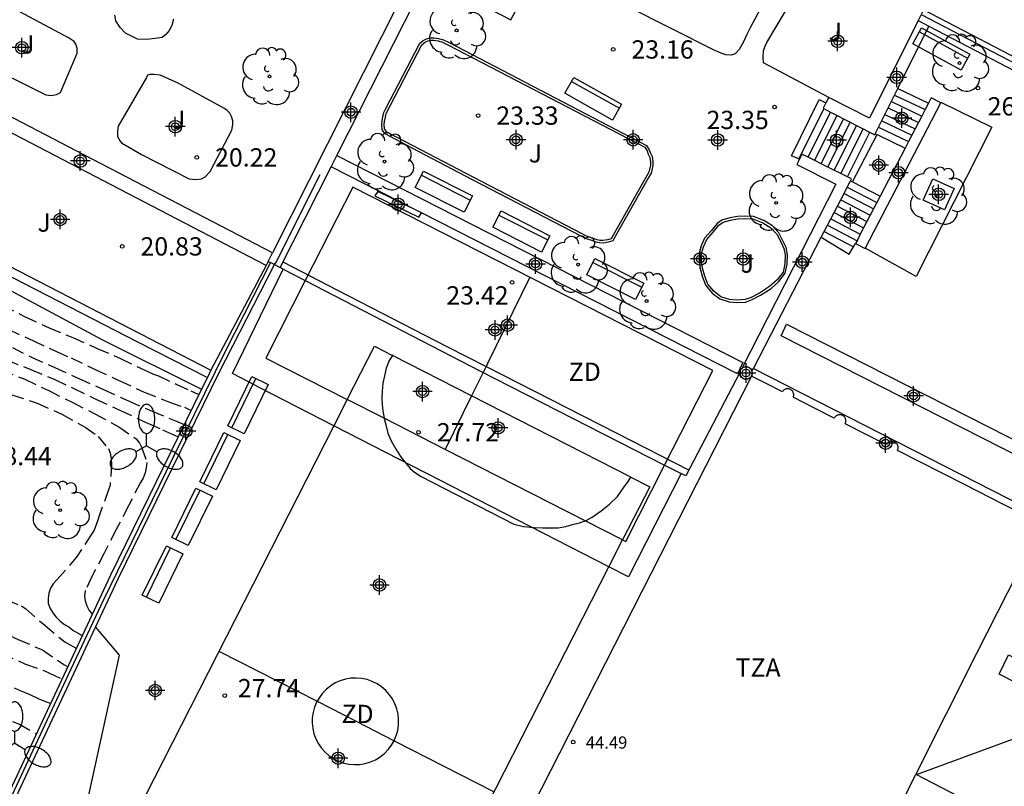
# Model space of a CAD drawing. Units: metres. Extents: x 583094 to 583446, y 4796790 to 4797041.
# Drawn here: x 583306 to 583346, y 4796850 to 4796882 of the extents above; entities that cross this region are included whole.
import ezdxf

# ---------------------------------------------------------------- set-up
doc = ezdxf.new("R2010")
doc.units = ezdxf.units.M
doc.header["$MEASUREMENT"] = 0
doc.linetypes.add('TRAZOS_NORMALES', pattern=[0.75, 0.5, -0.25])
for name, color, linetype in [('020194', 31, 'TRAZOS_NORMALES'), ('020195', 30, 'TRAZOS_NORMALES'), ('020204', 9, 'Continuous'), ('020308', 9, 'Continuous'), ('060117', 9, 'Continuous'), ('060124', 9, 'Continuous'), ('060141', 9, 'Continuous'), ('060145', 9, 'Continuous'), ('070105', 6, 'Continuous'), ('070108', 9, 'Continuous'), ('070110', 9, 'Continuous'), ('080104', 9, 'Continuous'), ('080106', 1, 'Continuous'), ('080109', 9, 'Continuous'), ('080110', 9, 'Continuous'), ('080135', 9, 'Continuous'), ('080201', 9, 'Continuous'), ('080303', 9, 'Continuous'), ('080311', 9, 'Continuous'), ('090202', 1, 'Continuous'), ('100101', 9, 'Continuous'), ('100105', 3, 'Continuous'), ('100116', 71, 'Continuous'), ('100202', 3, 'Continuous'), ('100302', 7, 'Continuous'), ('110101', 9, 'Continuous'), ('110103', 9, 'Continuous'), ('110301', 9, 'Continuous'), ('210102', 4, 'Continuous'), ('250205', 9, 'Continuous'), ('260101', 9, 'Continuous'), ('CD_11', 30, 'Continuous'), ('Centroides', 1, 'Continuous')]:
    doc.layers.add(name, color=color, linetype=linetype)
doc.layers.add('080111', color=7, linetype='Continuous', lineweight=30)
doc.styles.add('ARIAL', font='arial.ttf', dxfattribs={"height": 1})

# ---------------------------------------------------------------- blocks, each defined once
blk = doc.blocks.new('Centroide')
for points in [[(0.402, 0), (-0.402, 0)], [(0, -0.402), (0, 0.402)]]:
    blk.add_lwpolyline(points)
for radius in [0.256, 0.159]:
    blk.add_circle((0, 0), radius)
blk = doc.blocks.new('BANCO')
blk.add_line((1.125, 0.1875), (-1.125, 0.1875))
blk.add_lwpolyline([(1.125, 0.75), (1.125, 0), (-1.125, 0), (-1.125, 0.75)], close=True)
blk = doc.blocks.new('FAROLM')
for q in [(0, 0.5), (0.433, -0.25), (-0.433, -0.25)]:
    blk.add_line((0, 0), q)
for points in [[(0, 0.5, 0.159986), (0.117, 0.538, 0.106322), (0.238, 0.675, 0.071006), (0.309, 0.858, 0.057309), (0.337, 1.099, 0.057309), (0.309, 1.339, 0.071006), (0.238, 1.522, 0.106322), (0.117, 1.659, 0.159986), (0, 1.697, 0.159986), (-0.117, 1.659, 0.106322), (-0.238, 1.522, 0.071006), (-0.309, 1.339, 0.057309), (-0.337, 1.099, 0.057309), (-0.309, 0.858, 0.071006), (-0.238, 0.675, 0.106322), (-0.117, 0.538, 0.159986)], [(-0.433, -0.25, 0.159986), (-0.525, -0.168, 0.106322), (-0.704, -0.131, 0.071006), (-0.898, -0.161, 0.057309), (-1.12, -0.258, 0.057309), (-1.315, -0.402, 0.071006), (-1.437, -0.555, 0.106322), (-1.495, -0.728, 0.159986), (-1.47, -0.849, 0.159986), (-1.378, -0.931, 0.106322), (-1.199, -0.967, 0.071006), (-1.005, -0.937, 0.057309), (-0.783, -0.841, 0.057309), (-0.588, -0.697, 0.071006), (-0.466, -0.544, 0.106322), (-0.408, -0.371, 0.159986)], [(0.433, -0.25, 0.159986), (0.408, -0.371, 0.106322), (0.466, -0.544, 0.071006), (0.588, -0.697, 0.057309), (0.783, -0.841, 0.057309), (1.005, -0.937, 0.071006), (1.199, -0.967, 0.106322), (1.378, -0.931, 0.159986), (1.47, -0.849, 0.159986), (1.495, -0.728, 0.106322), (1.437, -0.555, 0.071006), (1.315, -0.402, 0.057309), (1.12, -0.258, 0.057309), (0.898, -0.161, 0.071006), (0.704, -0.131, 0.106322), (0.525, -0.168, 0.159986)]]:
    blk.add_lwpolyline(points, format="xyb", close=True)
blk = doc.blocks.new('COTAPU')
blk.add_circle((0, 0), 0.075)
blk = doc.blocks.new('ARBOL')
blk.add_circle((0, 0), 0.0587)
for centre, radius, start, end in [((-0.564, 0.381), 0.532, 92.28, 254.58), ((-0.28, 0.855), 0.3, 359.2878, 173.6078), ((0.097, 0.97), 0.21, 23.1565, 160.4665), ((0.438, 0.881), 0.24, 301.578, 139.328), ((-0.091, 0.321), 0.12, 119.14, 310.56), ((0.656, 0.288), 0.443, 319.8556, 114.7656), ((0.819, -0.249), 0.383, 235.5275, 62.0275), ((-0.556, -0.339), 0.555, 142.64, 266.54), ((-0.039, -0.384), 0.21, 189.64, 323.88), ((0.299, -0.624), 0.532, 224.67, 0.24), ((-0.301, -0.676), 0.45, 213.78, 295.32)]:
    blk.add_arc(centre, radius, start, end)
blk = doc.blocks.new('PUNTO')
blk.add_circle((0, 0), 0.075)
blk = doc.blocks.new('CD_11')
for points in [[(0.402, 0), (-0.402, 0)], [(0, -0.402), (0, 0.402)]]:
    blk.add_lwpolyline(points)
for radius in [0.256, 0.159]:
    blk.add_circle((0, 0), radius)

msp = doc.modelspace()

# ---------------------------------------------------------------- linework, layer by layer
at = {"layer": '020194'}
for points, elevation in [([(583305.129, 4796870.228), (583306.055, 4796869.756), (583307.04, 4796869.305), (583308.014, 4796868.906), (583309.016, 4796868.461), (583309.974, 4796868.051), (583310.95, 4796867.578), (583311.321, 4796867.398), (583311.531, 4796867.334), (583312.287, 4796866.982), (583312.855, 4796866.719), (583313.195, 4796866.572)], 25.64), ([(583305.361, 4796869.244), (583306.368, 4796868.781), (583307.345, 4796868.333), (583307.947, 4796868.069), (583308.93, 4796867.601), (583309.943, 4796867.134), (583310.941, 4796866.666), (583311.979, 4796866.254), (583312.598, 4796866.05), (583312.871, 4796865.912)], 26.14), ([(583305.535, 4796868.492), (583306.315, 4796868.099), (583307.277, 4796867.676), (583308.26, 4796867.23), (583309.273, 4796866.773), (583310.3, 4796866.306), (583311.27, 4796865.881), (583312.234, 4796865.485), (583312.593, 4796865.344)], 26.64), ([(583305.088, 4796867.567), (583306.039, 4796867.194), (583307.025, 4796866.73), (583307.985, 4796866.254), (583308.922, 4796865.778), (583309.903, 4796865.242), (583310.61, 4796864.75), (583310.75, 4796864.574), (583310.853, 4796864.388), (583311.06, 4796863.777), (583311.032, 4796863.562), (583310.984, 4796863.356), (583310.9, 4796863.144), (583310.8, 4796862.959), (583310.295, 4796861.998), (583309.797, 4796861.028), (583309.296, 4796860.057), (583308.801, 4796859.101), (583308.522, 4796858.522), (583308.501, 4796858.302), (583308.517, 4796858.099), (583308.588, 4796857.9), (583308.682, 4796857.711), (583308.812, 4796857.556)], 27.64), ([(583305.513, 4796866.556), (583306.545, 4796866.218), (583307.561, 4796865.766), (583308.524, 4796865.223), (583309.055, 4796864.851), (583309.476, 4796864.35), (583309.546, 4796864.157), (583309.596, 4796863.935), (583309.608, 4796863.71), (583309.544, 4796862.851), (583309.485, 4796862.653), (583309.107, 4796861.627), (583309.041, 4796861.42), (583308.888, 4796861.01), (583308.779, 4796860.839), (583308.195, 4796859.942), (583307.502, 4796859.122), (583307.21, 4796858.801), (583307.101, 4796858.621), (583307.035, 4796858.425), (583307.004, 4796858.216), (583307.009, 4796858.001), (583307.085, 4796857.787), (583307.195, 4796857.614), (583307.333, 4796857.438), (583307.494, 4796857.272), (583307.667, 4796857.129), (583307.846, 4796857.034), (583308.018, 4796856.898), (583308.368, 4796856.697), (583308.401, 4796856.679)], 28.14), ([(583288.673, 4796863.214), (583289.06, 4796863.137), (583290.142, 4796863.036), (583291.226, 4796862.921), (583292.276, 4796862.747), (583293.318, 4796862.57), (583294.37, 4796862.363), (583295.472, 4796862.196), (583296.523, 4796862.046), (583297.6, 4796861.827), (583298.674, 4796861.493), (583299.081, 4796861.35), (583300.097, 4796860.942), (583301.038, 4796860.381), (583301.954, 4796859.792), (583302.847, 4796859.189), (583303.248, 4796858.948), (583304.259, 4796858.55), (583305.293, 4796858.146), (583305.906, 4796857.898), (583306.08, 4796857.779), (583306.868, 4796857.1), (583307.688, 4796856.416), (583308.158, 4796856.16)], 28.64), ([(583288.289, 4796862.132), (583289.35, 4796862.049), (583290.431, 4796861.985), (583291.531, 4796861.864), (583292.61, 4796861.654), (583293.68, 4796861.466), (583294.788, 4796861.299), (583295.859, 4796861.079), (583296.917, 4796860.841), (583297.963, 4796860.486), (583298.998, 4796860.079), (583299.994, 4796859.611), (583300.982, 4796859.12), (583301.946, 4796858.561), (583302.886, 4796858.018), (583303.83, 4796857.453), (583304.767, 4796856.979), (583305.771, 4796856.516), (583306.766, 4796856.095), (583307.641, 4796855.498), (583307.803, 4796855.404)], 29.14), ([(583286.886, 4796858.161), (583287.92, 4796858.136), (583289.001, 4796858.058), (583290.072, 4796857.89), (583291.089, 4796857.653), (583292.145, 4796857.44), (583293.211, 4796857.312), (583294.285, 4796857.06), (583295.352, 4796856.747), (583296.426, 4796856.416), (583297.532, 4796856.125), (583298.576, 4796855.858), (583299.632, 4796855.8), (583300.743, 4796855.83), (583301.833, 4796855.788), (583302.904, 4796855.557), (583303.903, 4796855.178), (583304.911, 4796854.825), (583305.86, 4796854.427), (583306.244, 4796854.258), (583306.626, 4796854.089), (583307.006, 4796853.931), (583307.1, 4796853.907)], 30.14), ([(583285.993, 4796855.615), (583287.061, 4796855.503), (583288.143, 4796855.468), (583289.211, 4796855.428), (583290.287, 4796855.31), (583291.334, 4796855.101), (583292.412, 4796854.88), (583293.49, 4796854.632), (583294.115, 4796854.52), (583295.193, 4796854.363), (583296.207, 4796854.176), (583297.279, 4796853.972), (583298.355, 4796853.796), (583299.437, 4796853.666), (583300.492, 4796853.657), (583301.611, 4796853.672), (583302.666, 4796853.662), (583303.761, 4796853.639), (583304.838, 4796853.416), (583305.821, 4796853.047), (583306.51, 4796852.649)], 30.64)]:
    msp.add_lwpolyline(points, dxfattribs=dict(at, elevation=elevation))
at = {"layer": '020195'}
for points, elevation in [([(583303.79, 4796868.433), (583304.272, 4796868.324), (583305.298, 4796867.988), (583306.288, 4796867.599), (583307.274, 4796867.182), (583308.03, 4796866.828), (583308.965, 4796866.383), (583309.969, 4796865.916), (583310.937, 4796865.458), (583311.129, 4796865.381), (583311.703, 4796865.12), (583312.073, 4796864.953), (583312.34, 4796864.827)], 27.14), ([(583300.945, 4796857.907), (583301.136, 4796857.821), (583302.138, 4796857.351), (583303.119, 4796856.847), (583304.094, 4796856.394), (583305.1, 4796855.946), (583306.074, 4796855.504), (583306.85, 4796855.239), (583307.035, 4796855.145), (583307.568, 4796854.903)], 29.64)]:
    msp.add_lwpolyline(points, dxfattribs=dict(at, elevation=elevation))
at = {"layer": '060117', "flags": 128}
for points in [[(583341.888, 4796879.122), (583343.144, 4796878.52)], [(583337.845, 4796876.22), (583337.519, 4796876.365), (583338.652, 4796878.673), (583338.936, 4796878.534)], [(583340.031, 4796875.297), (583341.039, 4796877.233)], [(583340.961, 4796877.27), (583341.039, 4796877.233)], [(583341.039, 4796877.233), (583342.188, 4796876.682)], [(583339.949, 4796875.34), (583340.031, 4796875.297)], [(583340.031, 4796875.297), (583341.16, 4796874.705)], [(583338.747, 4796873.019), (583339.894, 4796872.332), (583340.068, 4796872.625), (583340.151, 4796872.763)]]:
    msp.add_lwpolyline(points, dxfattribs=at)
at = {"layer": '060124'}
for points in [[(583318.849, 4796876.376), (583335.53, 4796867.877), (583335.299, 4796867.418), (583322.336, 4796874.022)], [(583322.336, 4796874.022), (583322.14, 4796874.122)]]:
    msp.add_lwpolyline(points, dxfattribs=at)
at = {"layer": '060124', "flags": 128}
for points in [[(583322.14, 4796874.122), (583318.616, 4796875.917)], [(583335.957, 4796867.631), (583347.732, 4796861.633), (583347.717, 4796861.595), (583347.702, 4796861.557)]]:
    msp.add_lwpolyline(points, dxfattribs=at)
at = {"layer": '060141', "flags": 128}
for points in [[(583341.623, 4796878.593), (583342.871, 4796877.994)], [(583341.755, 4796878.857), (583343.007, 4796878.257)], [(583337.827, 4796876.228), (583338.856, 4796878.294)], [(583341.491, 4796878.328), (583342.734, 4796877.732)], [(583338.2, 4796876.302), (583339.124, 4796878.156)], [(583338.469, 4796876.167), (583339.393, 4796878.019)], [(583338.739, 4796876.033), (583339.661, 4796877.882)], [(583341.226, 4796877.799), (583342.461, 4796877.207)], [(583341.358, 4796878.063), (583342.598, 4796877.469)], [(583339.009, 4796875.899), (583339.929, 4796877.744)], [(583339.279, 4796875.764), (583340.197, 4796877.607)], [(583339.548, 4796875.63), (583340.466, 4796877.47)], [(583341.094, 4796877.534), (583342.324, 4796876.944)], [(583339.818, 4796875.496), (583340.734, 4796877.333)], [(583339.813, 4796875.079), (583341.025, 4796874.444)], [(583339.544, 4796874.558), (583340.754, 4796873.923)], [(583339.679, 4796874.819), (583340.889, 4796874.184)], [(583339.409, 4796874.297), (583340.618, 4796873.663)], [(583339.139, 4796873.776), (583340.348, 4796873.142)], [(583339.273, 4796874.036), (583340.483, 4796873.402)], [(583339.004, 4796873.515), (583340.212, 4796872.881)], [(583338.868, 4796873.254), (583340.068, 4796872.625)]]:
    msp.add_lwpolyline(points, dxfattribs=at)
at = {"layer": '060145', "flags": 128}
msp.add_lwpolyline([(583308.949, 4796857.023), (583309.918, 4796855.871), (583308.477, 4796849.326)], dxfattribs=at)
at = {"layer": '070105', "flags": 128}
for points in [[(583322.197, 4796884.237), (583316.217, 4796872.381)], [(583342.837, 4796882.137), (583342.723, 4796881.909)], [(583342.723, 4796881.909), (583343.167, 4796881.677)], [(583341.888, 4796879.122), (583343.167, 4796881.677)], [(583321.941, 4796876.68), (583320.837, 4796877.261), (583320.719, 4796877.431), (583320.703, 4796877.643), (583320.714, 4796877.778), (583320.749, 4796877.966), (583320.79, 4796878.135), (583320.87, 4796878.306), (583322.258, 4796880.982), (583322.394, 4796881.1), (583322.531, 4796881.167), (583322.693, 4796881.208), (583322.84, 4796881.2), (583323.033, 4796881.172), (583323.233, 4796881.122), (583323.462, 4796881.011), (583331.572, 4796876.79), (583331.683, 4796876.611), (583331.727, 4796876.468), (583331.806, 4796876.33), (583331.835, 4796876.126), (583331.83, 4796875.966), (583331.759, 4796875.655), (583331.642, 4796875.441), (583330.287, 4796873.054), (583330.182, 4796872.879), (583329.996, 4796872.817), (583329.797, 4796872.782), (583329.633, 4796872.791), (583329.508, 4796872.821), (583329.325, 4796872.887), (583329.069, 4796872.973), (583328.887, 4796873.066), (583324.427, 4796875.379), (583321.941, 4796876.68)], [(583316.217, 4796872.381), (583308.501, 4796876.387), (583300.784, 4796880.39)], [(583340.151, 4796872.763), (583340.546, 4796872.558), (583343.657, 4796878.542), (583343.262, 4796878.747)], [(583313.538, 4796867.273), (583313.299, 4796866.784), (583309.562, 4796859.154), (583304.645, 4796848.673), (583300.102, 4796849.676), (583292.278, 4796851.52), (583288.467, 4796852.44), (583285.145, 4796853.221), (583285.842, 4796855.183), (583287.562, 4796860.087), (583289.342, 4796865.098), (583291.107, 4796870.004), (583291.671, 4796871.519), (583292.294, 4796872.951), (583294.126, 4796877.002), (583297.385, 4796875.477), (583301.862, 4796873.258), (583310.665, 4796868.736), (583313.538, 4796867.273)], [(583337.845, 4796876.22), (583337.736, 4796876.002), (583339.342, 4796875.202), (583335.489, 4796867.642)], [(583334.233, 4796873.295), (583333.957, 4796872.989), (583333.81, 4796872.668), (583333.733, 4796872.364), (583333.728, 4796872.057), (583333.766, 4796871.733), (583333.863, 4796871.387), (583334.002, 4796871.044), (583334.26, 4796870.73), (583334.579, 4796870.492), (583334.957, 4796870.374), (583335.267, 4796870.347), (583335.639, 4796870.364), (583335.912, 4796870.463), (583336.252, 4796870.643), (583336.681, 4796870.915), (583337.005, 4796871.2), (583337.268, 4796871.55), (583337.35, 4796871.915), (583337.356, 4796872.301), (583337.31, 4796872.595), (583337.182, 4796872.852), (583337.006, 4796873.2), (583336.739, 4796873.487), (583336.386, 4796873.705), (583335.958, 4796873.874), (583335.59, 4796873.89), (583335.299, 4796873.876), (583334.989, 4796873.824), (583334.667, 4796873.729), (583334.465, 4796873.588), (583334.233, 4796873.295)], [(583302.459, 4796873.356), (583313.684, 4796867.571)], [(583316.04, 4796872.031), (583316.217, 4796872.381)], [(583308.949, 4796857.023), (583309.878, 4796859.003), (583314.015, 4796867.452), (583316.3, 4796871.898)], [(583315.954, 4796871.868), (583313.684, 4796867.571)], [(583318.736, 4796865.289), (583315.699, 4796866.847), (583315.252, 4796867.076), (583314.567, 4796867.428), (583316.652, 4796871.712)], [(583316.04, 4796872.031), (583316.132, 4796871.984), (583316.166, 4796871.967), (583316.3, 4796871.898)], [(583316.3, 4796871.898), (583316.522, 4796871.787)], [(583316.652, 4796871.712), (583316.522, 4796871.787)], [(583313.684, 4796867.571), (583313.538, 4796867.273)], [(583335.406, 4796867.468), (583333.185, 4796863.231), (583332.991, 4796863.328)], [(583332.309, 4796863.676), (583332.991, 4796863.328)]]:
    msp.add_lwpolyline(points, dxfattribs=at)
at = {"layer": '070105'}
for points in [[(583318.849, 4796876.376), (583322.574, 4796883.725), (583325.999, 4796881.939), (583326.215, 4796882.354)], [(583357.593, 4796874.72), (583342.947, 4796882.357), (583342.852, 4796882.167)], [(583342.723, 4796881.909), (583340.718, 4796877.903), (583339.05, 4796878.757)], [(583343.167, 4796881.677), (583354.053, 4796876.001)], [(583340.961, 4796877.27), (583341.094, 4796877.534), (583341.491, 4796878.328), (583341.888, 4796879.122)], [(583339.05, 4796878.757), (583338.936, 4796878.534)], [(583343.262, 4796878.747), (583343.144, 4796878.52)], [(583338.936, 4796878.534), (583338.822, 4796878.311), (583339.124, 4796878.156), (583339.929, 4796877.744), (583340.197, 4796877.607), (583340.94, 4796877.227), (583340.961, 4796877.27)], [(583343.144, 4796878.52), (583343.007, 4796878.257), (583342.871, 4796877.994), (583342.734, 4796877.732), (583342.598, 4796877.469), (583342.461, 4796877.207), (583342.324, 4796876.944), (583342.188, 4796876.682)], [(583342.188, 4796876.682), (583341.16, 4796874.705)], [(583318.616, 4796875.917), (583318.849, 4796876.376)], [(583339.949, 4796875.34), (583339.986, 4796875.412), (583339.818, 4796875.496), (583339.009, 4796875.899), (583338.2, 4796876.302), (583337.948, 4796876.427), (583337.845, 4796876.22)], [(583316.522, 4796871.787), (583318.616, 4796875.917)], [(583338.747, 4796873.019), (583338.868, 4796873.254), (583339.004, 4796873.515), (583339.139, 4796873.776), (583339.273, 4796874.036), (583339.409, 4796874.297), (583339.544, 4796874.558), (583339.679, 4796874.819), (583339.813, 4796875.079), (583339.949, 4796875.34)], [(583341.16, 4796874.705), (583340.889, 4796874.184), (583340.754, 4796873.923), (583340.618, 4796873.663), (583340.483, 4796873.402), (583340.348, 4796873.142), (583340.212, 4796872.881), (583340.151, 4796872.763)], [(583335.957, 4796867.631), (583338.747, 4796873.019)], [(583316.04, 4796872.031), (583315.954, 4796871.868)], [(583316.652, 4796871.712), (583317.555, 4796871.245)], [(583317.555, 4796871.245), (583324.724, 4796867.537), (583332.309, 4796863.676)], [(583335.9, 4796867.521), (583335.957, 4796867.631)], [(583330.022, 4796859.5), (583318.736, 4796865.289)], [(583332.991, 4796863.328), (583330.83, 4796859.086), (583330.022, 4796859.5)], [(583298.471, 4796831.745), (583299.849, 4796835.101), (583300.941, 4796837.72), (583305.432, 4796848.496), (583304.996, 4796848.599), (583308.949, 4796857.023)]]:
    msp.add_lwpolyline(points, dxfattribs=at)
at = {"layer": '070108', "flags": 128}
for points in [[(583342.852, 4796882.167), (583357.502, 4796874.532)], [(583316.3, 4796871.898), (583316.36, 4796871.994), (583318.167, 4796875.591)], [(583298.12, 4796874.698), (583303.026, 4796872.136), (583309.236, 4796868.807), (583313.299, 4796866.784)], [(583316.132, 4796871.984), (583314.301, 4796868.385), (583312.14, 4796864.003), (583309.272, 4796858.152), (583307.829, 4796855.062), (583305.038, 4796849.086), (583304.777, 4796848.485)]]:
    msp.add_lwpolyline(points, dxfattribs=at)
at = {"layer": '070110', "flags": 128}
msp.add_lwpolyline([(583335.9, 4796867.521), (583335.898, 4796867.529), (583335.889, 4796867.552), (583335.879, 4796867.575), (583335.865, 4796867.597), (583335.85, 4796867.617), (583335.833, 4796867.635), (583335.814, 4796867.652), (583335.794, 4796867.666), (583335.772, 4796867.679), (583335.749, 4796867.689), (583335.726, 4796867.697), (583335.701, 4796867.703), (583335.676, 4796867.706), (583335.651, 4796867.706), (583335.626, 4796867.705), (583335.601, 4796867.7), (583335.577, 4796867.693), (583335.554, 4796867.684), (583335.531, 4796867.673), (583335.51, 4796867.659), (583335.491, 4796867.644), (583335.489, 4796867.642)], dxfattribs=at)
at = {"layer": '070110'}
for points in [[(583335.489, 4796867.642), (583335.473, 4796867.626), (583335.456, 4796867.607), (583335.442, 4796867.586), (583335.43, 4796867.564), (583335.421, 4796867.541), (583335.413, 4796867.517), (583335.408, 4796867.492), (583335.406, 4796867.468)], [(583335.406, 4796867.468), (583335.406, 4796867.442), (583335.408, 4796867.417), (583335.413, 4796867.392), (583335.421, 4796867.368), (583335.43, 4796867.345), (583335.442, 4796867.323), (583335.456, 4796867.302), (583335.473, 4796867.283), (583335.491, 4796867.266), (583335.51, 4796867.25), (583335.531, 4796867.236), (583335.554, 4796867.225), (583335.577, 4796867.216), (583335.601, 4796867.209), (583335.626, 4796867.205), (583335.651, 4796867.203), (583335.676, 4796867.203), (583335.701, 4796867.206), (583335.726, 4796867.212), (583335.749, 4796867.22), (583335.772, 4796867.23), (583335.794, 4796867.243), (583335.814, 4796867.258), (583335.833, 4796867.274), (583335.85, 4796867.293), (583335.865, 4796867.313), (583335.875, 4796867.328)], [(583335.875, 4796867.328), (583335.879, 4796867.334), (583335.889, 4796867.357), (583335.898, 4796867.38), (583335.904, 4796867.405), (583335.908, 4796867.43), (583335.909, 4796867.455), (583335.908, 4796867.48), (583335.904, 4796867.505), (583335.9, 4796867.521)]]:
    msp.add_lwpolyline(points, dxfattribs=at)
at = {"layer": '080104', "flags": 128}
msp.add_lwpolyline([(583340.367, 4796841.88), (583338.578, 4796842.761), (583340.089, 4796845.828), (583341.423, 4796848.537), (583342.632, 4796850.993), (583358.662, 4796842.663), (583357.556, 4796840.535)], dxfattribs=at)
at = {"layer": '080106', "flags": 128}
msp.add_lwpolyline([(583346.427, 4796855.887), (583347.856, 4796855.152), (583347.476, 4796854.367), (583346.047, 4796855.102), (583346.427, 4796855.887)], dxfattribs=at)
at = {"layer": '080109', "flags": 128}
msp.add_lwpolyline([(583342.661, 4796850.978), (583349.844, 4796853.623), (583349.838, 4796853.645)], dxfattribs=at)
at = {"layer": '080110', "flags": 128}
msp.add_lwpolyline([(583347.649, 4796860.918), (583345.123, 4796855.95), (583342.632, 4796850.993)], dxfattribs=at)
at = {"layer": '080111'}
msp.add_lwpolyline([(583335.875, 4796867.328), (583321.248, 4796838.61), (583321.577, 4796838.441)], dxfattribs=at)
at = {"layer": '080111', "flags": 128}
msp.add_lwpolyline([(583347.38, 4796861.468), (583344.62, 4796862.874), (583341.869, 4796864.275), (583341.88, 4796864.299), (583341.889, 4796864.322), (583341.895, 4796864.347), (583341.899, 4796864.372), (583341.9, 4796864.397), (583341.899, 4796864.422), (583341.895, 4796864.447), (583341.889, 4796864.471), (583341.88, 4796864.494), (583341.87, 4796864.517), (583341.856, 4796864.539), (583341.841, 4796864.559), (583341.824, 4796864.577), (583341.805, 4796864.594), (583341.785, 4796864.608), (583341.763, 4796864.621), (583341.74, 4796864.631), (583341.717, 4796864.639), (583341.692, 4796864.645), (583341.667, 4796864.648), (583341.642, 4796864.648), (583341.617, 4796864.647), (583341.592, 4796864.642), (583341.568, 4796864.635), (583341.545, 4796864.626), (583341.522, 4796864.615), (583341.501, 4796864.601), (583341.482, 4796864.586), (583341.464, 4796864.568), (583341.447, 4796864.549), (583341.433, 4796864.528), (583341.421, 4796864.506), (583339.727, 4796865.366), (583339.737, 4796865.389), (583339.746, 4796865.412), (583339.752, 4796865.437), (583339.756, 4796865.462), (583339.757, 4796865.487), (583339.756, 4796865.512), (583339.752, 4796865.537), (583339.746, 4796865.561), (583339.737, 4796865.584), (583339.727, 4796865.607), (583339.713, 4796865.629), (583339.698, 4796865.649), (583339.681, 4796865.667), (583339.662, 4796865.684), (583339.642, 4796865.698), (583339.62, 4796865.711), (583339.597, 4796865.721), (583339.574, 4796865.729), (583339.549, 4796865.735), (583339.524, 4796865.738), (583339.499, 4796865.738), (583339.474, 4796865.737), (583339.449, 4796865.732), (583339.425, 4796865.725), (583339.402, 4796865.716), (583339.379, 4796865.705), (583339.358, 4796865.691), (583339.339, 4796865.676), (583339.321, 4796865.658), (583339.304, 4796865.639), (583339.29, 4796865.618), (583339.278, 4796865.596), (583338.436, 4796866.024), (583337.596, 4796866.454), (583337.605, 4796866.479), (583337.611, 4796866.504), (583337.615, 4796866.529), (583337.616, 4796866.554), (583337.615, 4796866.579), (583337.611, 4796866.604), (583337.605, 4796866.628), (583337.596, 4796866.651), (583337.586, 4796866.674), (583337.572, 4796866.696), (583337.557, 4796866.716), (583337.54, 4796866.734), (583337.521, 4796866.751), (583337.501, 4796866.765), (583337.479, 4796866.778), (583337.456, 4796866.788), (583337.433, 4796866.796), (583337.408, 4796866.802), (583337.383, 4796866.805), (583337.358, 4796866.805), (583337.333, 4796866.804), (583337.308, 4796866.799), (583337.284, 4796866.792), (583337.261, 4796866.783), (583337.238, 4796866.772), (583337.217, 4796866.758), (583337.198, 4796866.743), (583337.18, 4796866.725), (583337.163, 4796866.706), (583337.147, 4796866.68), (583336.511, 4796867.004), (583335.875, 4796867.328)], dxfattribs=at)
at = {"layer": '080135', "flags": 128}
for points in [[(583315.252, 4796867.076), (583314.567, 4796867.428), (583316.652, 4796871.712)], [(583316.652, 4796871.712), (583317.555, 4796871.245)], [(583315.699, 4796866.847), (583315.252, 4796867.076)], [(583318.736, 4796865.289), (583315.699, 4796866.847)], [(583332.309, 4796863.676), (583332.991, 4796863.328)], [(583332.991, 4796863.328), (583330.83, 4796859.086), (583330.022, 4796859.5)]]:
    msp.add_lwpolyline(points, dxfattribs=at)
at = {"layer": '100101', "flags": 128}
msp.add_lwpolyline([(583344.203, 4796875.024), (583343.807, 4796874.143), (583342.926, 4796874.539), (583343.322, 4796875.42), (583344.203, 4796875.024)], dxfattribs=at)
at = {"layer": '100105', "flags": 128}
for points in [[(583304.333, 4796882.441), (583303.665, 4796881.062), (583303.666, 4796880.924), (583303.686, 4796880.758), (583303.76, 4796880.597), (583303.848, 4796880.476), (583303.943, 4796880.379), (583304.168, 4796880.224), (583306.901, 4796878.86), (583307.121, 4796878.839), (583307.34, 4796878.872), (583307.512, 4796878.96), (583308.191, 4796880.573), (583308.192, 4796880.762), (583308.154, 4796880.914), (583308.074, 4796881.046), (583307.86, 4796881.196), (583305.006, 4796882.702), (583304.779, 4796882.731), (583304.603, 4796882.719), (583304.482, 4796882.672), (583304.404, 4796882.6), (583304.333, 4796882.441)], [(583312.149, 4796881.965), (583312.081, 4796881.704), (583311.967, 4796881.506), (583311.838, 4796881.339), (583311.682, 4796881.223), (583311.393, 4796881.173), (583311.029, 4796881.138), (583310.665, 4796881.143), (583310.508, 4796881.231), (583310.184, 4796881.395), (583309.96, 4796881.629), (583309.781, 4796881.903), (583309.734, 4796882.131)], [(583320.885, 4796878.102), (583322.338, 4796880.919), (583322.45, 4796881.016), (583322.566, 4796881.073), (583322.703, 4796881.107), (583322.831, 4796881.101), (583323.014, 4796881.074), (583323.199, 4796881.028), (583323.417, 4796880.922), (583331.502, 4796876.714), (583331.591, 4796876.569), (583331.635, 4796876.428), (583331.71, 4796876.297), (583331.735, 4796876.121), (583331.73, 4796875.979), (583331.665, 4796875.691), (583330.201, 4796873.105), (583330.115, 4796872.962), (583329.971, 4796872.914), (583329.791, 4796872.883), (583329.648, 4796872.891), (583329.537, 4796872.917), (583329.358, 4796872.982), (583329.108, 4796873.066), (583328.933, 4796873.155), (583324.473, 4796875.468), (583321.988, 4796876.769), (583320.906, 4796877.338), (583320.817, 4796877.466), (583320.804, 4796877.643), (583320.814, 4796877.765), (583320.847, 4796877.945), (583320.885, 4796878.102)], [(583315.954, 4796871.868), (583300.58, 4796879.847)], [(583311.043, 4796879.57), (583309.877, 4796877.582), (583309.853, 4796877.371), (583309.856, 4796877.156), (583309.954, 4796876.957), (583310.016, 4796876.895), (583310.838, 4796876.421), (583312.795, 4796875.419), (583313.063, 4796875.385), (583313.302, 4796875.418), (583313.451, 4796875.503), (583313.656, 4796875.725), (583314.546, 4796877.42), (583314.589, 4796877.645), (583314.583, 4796877.798), (583314.533, 4796877.978), (583314.461, 4796878.11), (583314.355, 4796878.216), (583314.221, 4796878.315), (583312.316, 4796879.36), (583311.607, 4796879.673), (583311.339, 4796879.703), (583311.174, 4796879.702), (583311.082, 4796879.668), (583311.043, 4796879.57)], [(583333.828, 4796872.062), (583333.833, 4796872.351), (583333.905, 4796872.635), (583334.041, 4796872.934), (583334.309, 4796873.23), (583334.534, 4796873.514), (583334.711, 4796873.638), (583335.011, 4796873.726), (583335.31, 4796873.776), (583335.59, 4796873.79), (583335.937, 4796873.775), (583336.341, 4796873.615), (583336.675, 4796873.409), (583336.923, 4796873.142), (583337.092, 4796872.807), (583337.213, 4796872.564), (583337.256, 4796872.294), (583337.25, 4796871.927), (583337.175, 4796871.593), (583336.931, 4796871.268), (583336.621, 4796870.995), (583336.202, 4796870.73), (583335.871, 4796870.555), (583335.619, 4796870.463), (583335.269, 4796870.447), (583334.976, 4796870.473), (583334.625, 4796870.583), (583334.329, 4796870.803), (583334.089, 4796871.096), (583333.958, 4796871.42), (583333.864, 4796871.753), (583333.828, 4796872.062)]]:
    msp.add_lwpolyline(points, dxfattribs=at)
at = {"layer": '100116', "flags": 128}
for points in [[(583335.551, 4796881.043), (583335.373, 4796880.726), (583335.215, 4796880.541), (583335.046, 4796880.487), (583334.822, 4796880.499), (583334.632, 4796880.576), (583334.318, 4796880.707), (583329.021, 4796883.394), (583328.848, 4796883.705), (583328.733, 4796883.935), (583328.737, 4796884.245), (583328.798, 4796884.469), (583328.921, 4796884.72), (583330.05, 4796886.58), (583330.204, 4796886.637), (583330.425, 4796886.619), (583330.71, 4796886.538), (583331.886, 4796885.869), (583336.783, 4796883.426), (583336.326, 4796882.556), (583335.84, 4796881.645), (583335.684, 4796881.342), (583335.551, 4796881.043)], [(583339.05, 4796878.757), (583336.371, 4796880.18), (583336.358, 4796880.391), (583336.374, 4796880.663), (583336.43, 4796880.832), (583336.503, 4796881.013), (583338.378, 4796884.174)]]:
    msp.add_lwpolyline(points, dxfattribs=at)
at = {"layer": '110101', "flags": 128}
for points in [[(583316.631, 4796872.012), (583318.88, 4796870.851), (583323.374, 4796868.541), (583324.982, 4796867.719)], [(583326.784, 4796871.378), (583325.045, 4796867.846), (583324.982, 4796867.719)], [(583320.794, 4796865.594), (583319.284, 4796866.363), (583320.399, 4796868.55), (583321.136, 4796868.174)], [(583321.136, 4796868.174), (583320.998, 4796867.962), (583320.885, 4796867.648), (583320.809, 4796867.338), (583320.75, 4796867.031), (583320.718, 4796866.708), (583320.709, 4796866.42), (583320.71, 4796866.152), (583320.746, 4796865.896), (583320.794, 4796865.594)], [(583321.148, 4796868.192), (583321.136, 4796868.174)], [(583324.389, 4796866.515), (583321.136, 4796868.174)], [(583324.982, 4796867.719), (583324.389, 4796866.515)], [(583324.982, 4796867.719), (583330.318, 4796864.992), (583333.316, 4796863.472)], [(583324.389, 4796866.515), (583323.306, 4796864.316)], [(583330.93, 4796863.178), (583324.389, 4796866.515)], [(583323.306, 4796864.316), (583320.794, 4796865.594)], [(583320.794, 4796865.594), (583320.796, 4796865.58), (583320.867, 4796865.326), (583320.952, 4796864.989), (583321.076, 4796864.69), (583321.26, 4796864.356), (583321.463, 4796864.028), (583321.686, 4796863.753), (583321.864, 4796863.535), (583322.039, 4796863.381), (583322.312, 4796863.209), (583326.125, 4796861.248), (583326.521, 4796861.15), (583326.95, 4796861.113), (583327.294, 4796861.094), (583327.633, 4796861.094), (583327.947, 4796861.105), (583328.257, 4796861.16), (583328.529, 4796861.239), (583328.821, 4796861.3), (583329.055, 4796861.39)], [(583329.055, 4796861.39), (583323.306, 4796864.316)], [(583330.93, 4796863.178), (583331.699, 4796862.786), (583330.588, 4796860.609), (583329.055, 4796861.39)], [(583329.055, 4796861.39), (583329.087, 4796861.402), (583329.332, 4796861.538), (583329.71, 4796861.793), (583330.056, 4796862.076), (583330.375, 4796862.39), (583330.619, 4796862.747), (583330.821, 4796863.001), (583330.93, 4796863.178)], [(583330.93, 4796863.178), (583330.937, 4796863.188)], [(583314.007, 4796856.043), (583318.044, 4796853.982)], [(583321.207, 4796852.367), (583321.295, 4796852.576), (583321.356, 4796852.791), (583321.388, 4796853.011), (583321.393, 4796853.235), (583321.369, 4796853.456), (583321.318, 4796853.674), (583321.241, 4796853.883), (583321.137, 4796854.081), (583321.01, 4796854.264), (583320.86, 4796854.43), (583320.691, 4796854.576), (583320.506, 4796854.699), (583320.306, 4796854.798), (583320.095, 4796854.872), (583319.877, 4796854.918), (583319.654, 4796854.937), (583319.431, 4796854.928), (583319.211, 4796854.89), (583318.997, 4796854.826), (583318.793, 4796854.735), (583318.603, 4796854.619), (583318.428, 4796854.481), (583318.272, 4796854.321), (583318.137, 4796854.143), (583318.044, 4796853.982)], [(583318.044, 4796853.982), (583318.025, 4796853.95), (583317.939, 4796853.744), (583317.878, 4796853.529), (583317.846, 4796853.309), (583317.841, 4796853.085), (583317.865, 4796852.864), (583317.916, 4796852.646), (583317.993, 4796852.437), (583318.097, 4796852.239), (583318.224, 4796852.056), (583318.374, 4796851.89), (583318.543, 4796851.744), (583318.728, 4796851.621), (583318.928, 4796851.522), (583319.139, 4796851.448), (583319.357, 4796851.402), (583319.58, 4796851.383), (583319.803, 4796851.392), (583320.023, 4796851.43), (583320.237, 4796851.494), (583320.441, 4796851.585), (583320.631, 4796851.701), (583320.806, 4796851.839), (583320.962, 4796851.999), (583321.097, 4796852.177), (583321.207, 4796852.367)], [(583318.044, 4796853.982), (583319.644, 4796853.165), (583321.207, 4796852.367)], [(583321.207, 4796852.367), (583325.282, 4796850.287)]]:
    msp.add_lwpolyline(points, dxfattribs=at)
at = {"layer": '110103', "flags": 128}
for points in [[(583332.309, 4796863.676), (583334.286, 4796867.56), (583319.507, 4796875.081), (583317.555, 4796871.245)], [(583317.555, 4796871.245), (583315.937, 4796868.066), (583319.284, 4796866.363), (583318.736, 4796865.289)], [(583317.555, 4796871.245), (583324.724, 4796867.537), (583332.309, 4796863.676)], [(583318.736, 4796865.289), (583307.668, 4796843.591), (583318.968, 4796837.827), (583330.022, 4796859.5)], [(583330.022, 4796859.5), (583318.736, 4796865.289)], [(583330.022, 4796859.5), (583330.588, 4796860.609), (583330.716, 4796860.545), (583332.309, 4796863.676)]]:
    msp.add_lwpolyline(points, dxfattribs=at)
at = {"layer": '210102', "flags": 128}
for points in [[(583322.14, 4796874.122), (583320.541, 4796874.903), (583320.418, 4796874.718), (583322.215, 4796873.84), (583322.336, 4796874.022)], [(583337.101, 4796868.975), (583337.321, 4796869.454), (583348.038, 4796864.012), (583347.818, 4796863.533), (583337.101, 4796868.975)]]:
    msp.add_lwpolyline(points, dxfattribs=at)
at = {"layer": '260101', "flags": 128}
msp.add_lwpolyline([(583343.647, 4796878.558), (583345.743, 4796877.533), (583342.647, 4796871.415), (583340.54, 4796872.569)], dxfattribs=at)

# ---------------------------------------------------------------- block references
at = {"layer": '020204', "rotation": 359.9987685839998}
for p in [(583330.201, 4796880.726, 23.16), (583345.179, 4796879.14, 26.118), (583336.828, 4796878.364, 23.352), (583324.653, 4796878.013, 23.334), (583313.106, 4796876.297, 20.22), (583310.042, 4796872.647, 20.826), (583326.052, 4796871.17, 23.415), (583322.21, 4796865.02, 27.715), (583314.254, 4796854.219, 27.736)]:
    msp.add_blockref('COTAPU', p, dxfattribs=at)
at = {"layer": '080201', "rotation": 359.9987685839998}
msp.add_blockref('PUNTO', (583328.559, 4796852.308, 44.487), dxfattribs=at)
at = {"layer": '090202'}
for p, rotation in [((583343.853, 4796881.078), 151.3897690155424), ((583329.565, 4796879.03), 150.6357309605734), ((583323.415, 4796875.222), 153.1810452040178), ((583326.599, 4796873.592), 153.1396389906685), ((583330.455, 4796871.648), 153.2270183263113), ((583314.87, 4796866.295), 243.9160050736651), ((583313.721, 4796864.003), 243.9160050736651), ((583312.576, 4796861.716), 243.9160050736651), ((583311.361, 4796859.351), 243.9160050736651)]:
    msp.add_blockref('BANCO', p, dxfattribs=dict(at, rotation=rotation))
at = {"layer": '100202', "rotation": 359.9987685839998}
for p in [(583323.773, 4796881.51), (583344.417, 4796880.17), (583316.09, 4796879.621), (583320.809, 4796876.126), (583343.515, 4796874.716), (583336.893, 4796874.432), (583328.766, 4796871.899), (583331.575, 4796870.404), (583307.494, 4796861.822)]:
    msp.add_blockref('ARBOL', p, dxfattribs=at)
at = {"layer": '250205', "rotation": 359.9987685839998}
for p in [(583311.042, 4796864.47), (583305.629, 4796852.261)]:
    msp.add_blockref('FAROLM', p, dxfattribs=at)
at = {"layer": 'CD_11'}
for p in [(583325.349, 4796869.22), (583322.372, 4796866.69), (583320.607, 4796858.752)]:
    msp.add_blockref('CD_11', p, dxfattribs=at)
at = {"layer": 'Centroides', "rotation": 359.9987685839998}
for p in [(583339.416, 4796881.06), (583305.921, 4796880.8), (583341.841, 4796879.58), (583319.436, 4796878.151), (583342.055, 4796877.91), (583312.221, 4796877.561), (583326.214, 4796877.021), (583331.022, 4796877.02), (583334.493, 4796877.01), (583339.375, 4796877), (583308.321, 4796876.151), (583341.107, 4796875.98), (583341.915, 4796875.671), (583343.564, 4796874.781), (583321.374, 4796874.371), (583307.496, 4796873.752), (583339.944, 4796873.841), (583333.776, 4796872.131), (583335.541, 4796872.131), (583327.014, 4796871.922), (583337.965, 4796872.001), (583325.868, 4796869.412), (583335.656, 4796867.452), (583342.533, 4796866.512), (583312.658, 4796865.063), (583325.477, 4796865.199), (583341.387, 4796864.573), (583311.396, 4796854.425), (583318.908, 4796851.646)]:
    msp.add_blockref('Centroide', p, dxfattribs=at)

# ---------------------------------------------------------------- texts
at = {"layer": '020308', "style": 'ARIAL'}
for s, p in [('23.16', (583330.951, 4796880.351)), ('26.12', (583345.575, 4796878.018)), ('23.33', (583325.403, 4796877.638)), ('23.35', (583334.034, 4796877.46)), ('20.22', (583313.856, 4796875.922)), ('20.83', (583310.792, 4796872.272)), ('23.42', (583323.351, 4796870.262)), ('27.72', (583322.96, 4796864.645)), ('28.44', (583304.596, 4796863.666)), ('27.74', (583314.791, 4796854.148))]:
    msp.add_text(s, height=0.75, rotation=359.9988, dxfattribs=at).set_placement(p)
at = {"layer": '080303', "style": 'ARIAL'}
msp.add_text('44.49', height=0.5, rotation=359.9988, dxfattribs=at).set_placement((583329.078, 4796852.041))
at = {"layer": '080311', "style": 'ARIAL'}
msp.add_text('TZA', height=0.75, rotation=359.9988, dxfattribs=at).set_placement((583335.224, 4796854.989))
at = {"layer": '100302', "style": 'ARIAL'}
for p in [(583339.044, 4796881.078), (583305.895, 4796880.558), (583312.085, 4796877.468), (583326.734, 4796876.088), (583306.565, 4796873.249), (583335.434, 4796871.568)]:
    msp.add_text('J', height=0.75, rotation=359.9988, dxfattribs=at).set_placement(p)
at = {"layer": '110301', "style": 'ARIAL'}
for p in [(583328.374, 4796867.128), (583319.044, 4796853.089)]:
    msp.add_text('ZD', height=0.75, rotation=359.9988, dxfattribs=at).set_placement(p)

doc.saveas('drawing.dxf')
